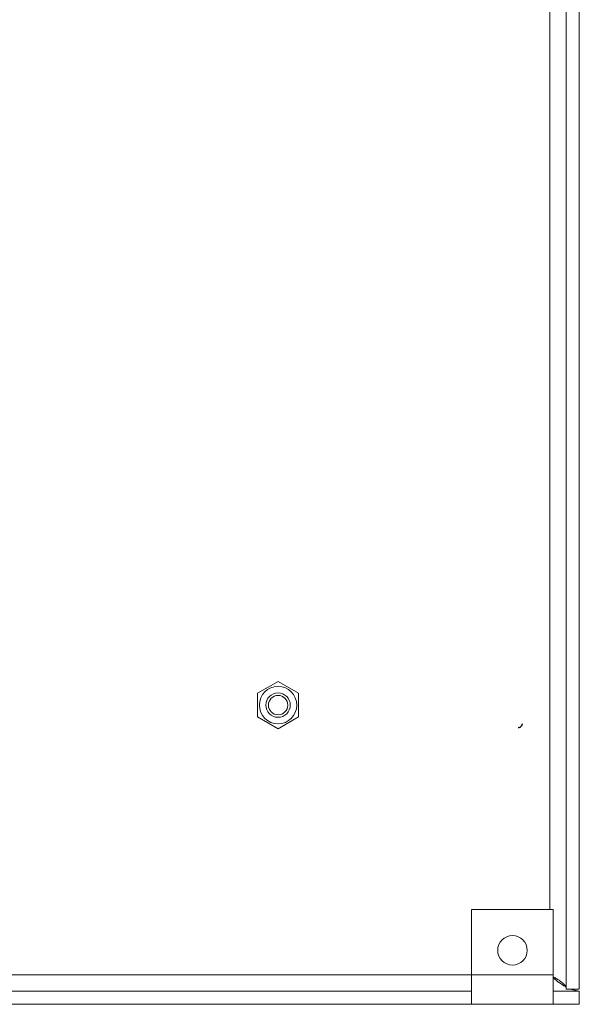
# Model space of a CAD drawing. Units: inches. Extents: x -90 to 1120, y 102 to 444.
# Drawn here: x 2 to 5, y 173 to 178 of the extents above; entities that cross this region are included whole.
import ezdxf

# ---------------------------------------------------------------- set-up
doc = ezdxf.new("R2010")
doc.units = ezdxf.units.IN
doc.header["$MEASUREMENT"] = 0
doc.linetypes.add('HIDDEN2', pattern=[0.1875, 0.125, -0.0625])
doc.layers.add('TXT', color=7, linetype='Continuous')

msp = doc.modelspace()

# ---------------------------------------------------------------- linework, layer by layer
at = {"color": 7, "linetype": 'Continuous', "lineweight": 15}
for p, q in [((4.68805, 182.44934), (4.68805, 173.33894)), ((4.74785, 182.44934), (4.74785, 173.33894)), ((3.36384, 174.75268), (3.26985, 174.69842)), ((3.36384, 174.75268), (3.36385, 174.75268)), ((3.45784, 174.69842), (3.36385, 174.75268)), ((3.26985, 174.69842), (3.26985, 174.69841)), ((3.26985, 174.69841), (3.26985, 174.58988)), ((3.45785, 174.69841), (3.45784, 174.69842)), ((3.45785, 174.58988), (3.45785, 174.69841)), ((3.26985, 174.58988), (3.26985, 174.58987)), ((3.26985, 174.58987), (3.36384, 174.5356)), ((3.36385, 174.5356), (3.45784, 174.58987)), ((3.45784, 174.58987), (3.45785, 174.58988)), ((3.36385, 174.5356), (3.36384, 174.5356)), ((4.25285, 173.70414), (4.25285, 173.40394)), ((4.62785, 173.70414), (4.25285, 173.70414)), ((4.62785, 173.40394), (4.62785, 173.70414)), ((4.62785, 173.40394), (4.25285, 173.40394)), ((4.25285, 173.32894), (4.25285, 173.40394)), ((4.62785, 173.40394), (4.62785, 173.32894)), ((4.25285, 173.32894), (-1.25715, 173.32894)), ((4.25285, 173.32894), (4.25285, 173.26914)), ((4.62785, 173.32894), (4.62785, 173.26914)), ((4.74785, 173.32894), (4.62785, 173.32894)), ((4.74785, 173.33894), (4.68805, 173.33894)), ((4.70464, 173.33894), (4.74785, 173.32894)), ((4.74785, 173.26914), (4.74785, 173.32894)), ((4.25285, 173.26914), (-1.25715, 173.26914)), ((4.62785, 173.26914), (4.25285, 173.26914)), ((4.74785, 173.26914), (4.62785, 173.26914))]:
    msp.add_line(p, q, dxfattribs=at)
at = {"color": 8, "linetype": 'Continuous', "lineweight": 15}
for p, q in [((4.61305, 182.08414), (4.61305, 173.70414)), ((4.25285, 173.40394), (2.13785, 173.40394))]:
    msp.add_line(p, q, dxfattribs=at)
at = {"color": 7, "linetype": 'Continuous', "lineweight": 15}
for centre, radius in [((3.36385, 174.64414), 0.08594), ((3.36385, 174.64414), 0.056), ((3.36385, 174.64414), 0.0445), ((4.44085, 173.51714), 0.068)]:
    msp.add_circle(centre, radius, dxfattribs=at)
for points, knots in [([(4.68805, 173.33894), (4.68693, 173.34436), (4.68468, 173.35519), (4.66724, 173.37144), (4.64702, 173.3849), (4.63256, 173.39294), (4.62785, 173.39557)], [0, 0, 0, 0, 0.2869974, 0.5739961, 0.8609946, 1, 1, 1, 1]), ([(4.62785, 173.39157), (4.63759, 173.38287), (4.65631, 173.36617), (4.67504, 173.35553), (4.68401, 173.35042)], [0, 0, 0, 0, 0.5205903, 1, 1, 1, 1])]:
    msp.add_open_spline(points, degree=3, knots=knots, dxfattribs=at)
at = {"layer": 'TXT', "color": 5, "linetype": 'HIDDEN2'}
msp.add_arc((4.46566, 174.5623), 0.02156, 272.7989, 349.6682, dxfattribs=at)

doc.saveas('drawing.dxf')
